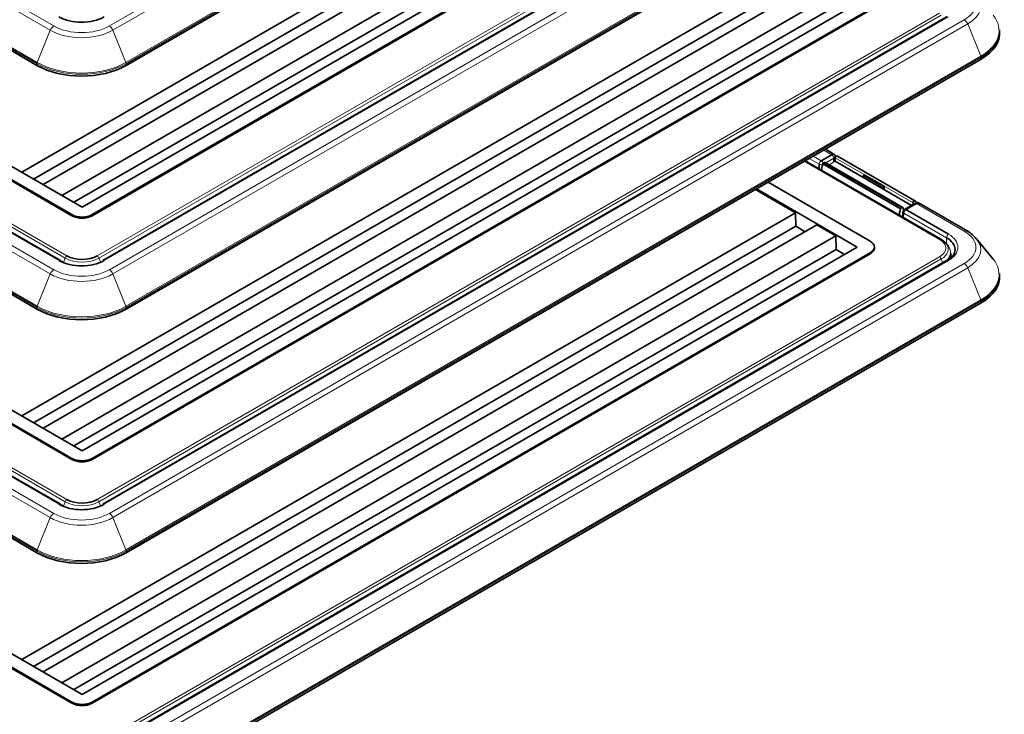
# Model space of a CAD drawing. Units: inches. Extents: x 0.6 to 16.4, y 0.5 to 10.3.
# Drawn here: x 8.3 to 11.1, y 3.9 to 5.8 of the extents above; entities that cross this region are included whole.
import ezdxf

# ---------------------------------------------------------------- set-up
doc = ezdxf.new("R2010")
doc.units = ezdxf.units.IN
doc.header["$MEASUREMENT"] = 0
doc.layers.add('Default', color=7, linetype='Continuous')
doc.layers.add('DV3_Default', color=7, linetype='Continuous')

# ---------------------------------------------------------------- blocks, each defined once
blk = doc.blocks.new('SE2')
at = {"layer": 'DV3_Default', "color": 7, "linetype": 'Continuous', "lineweight": 13}
for p, q in [((8.5953, 5.8214), (10.9627, 7.1882)), ((10.9723, 7.1765), (8.6048, 5.8096)), ((8.4313, 5.8096), (6.1474, 7.1282)), ((6.157, 7.14), (8.4409, 5.8214)), ((8.6407, 5.7202), (11.0081, 7.0871)), ((11.0089, 7.0838), (8.6414, 5.7169)), ((8.3947, 5.7169), (6.1108, 7.0355)), ((6.1116, 7.0389), (8.3955, 5.7202)), ((8.5613, 5.1849), (10.8941, 6.5318)), ((10.899, 6.5258), (8.5661, 5.1789)), ((10.9191, 6.5218), (8.5807, 5.1717)), ((8.5953, 5.1466), (10.9627, 6.5134)), ((10.9723, 6.5017), (8.6048, 5.1348)), ((6.157, 6.4652), (8.4409, 5.1466)), ((8.4555, 5.1717), (6.2005, 6.4736)), ((6.2163, 6.4678), (8.4684, 5.1675)), ((8.4729, 5.1789), (6.2207, 6.4792)), ((6.2255, 6.4852), (8.4777, 5.1849)), ((8.4313, 5.1348), (6.1474, 6.4534)), ((8.6407, 5.0455), (11.0081, 6.4123)), ((11.0089, 6.409), (8.6414, 5.0421)), ((8.3947, 5.0421), (6.1108, 6.3607)), ((6.1116, 6.3641), (8.3955, 5.0455)), ((8.5613, 4.5101), (10.8941, 5.857)), ((10.899, 5.851), (8.5661, 4.5041)), ((10.9191, 5.847), (8.5807, 4.4969)), ((8.5953, 4.4718), (10.9627, 5.8386)), ((6.2255, 5.8104), (8.4777, 4.5101)), ((8.3955, 5.7202), (8.4313, 5.8096)), ((10.9723, 5.8269), (8.6048, 4.46)), ((8.6048, 5.8096), (8.6407, 5.7202)), ((11.0081, 5.7375), (10.9723, 5.8269)), ((6.157, 5.7904), (8.4409, 4.4718)), ((8.4555, 4.4969), (6.2005, 5.7988)), ((6.2163, 5.793), (8.4684, 4.4927)), ((8.4729, 4.5041), (6.2207, 5.8044)), ((8.4313, 4.46), (6.1474, 5.7786)), ((8.6407, 4.3707), (11.0081, 5.7375)), ((11.0089, 5.7342), (8.6414, 4.3673)), ((11.0091, 5.7295), (11.0089, 5.7342)), ((8.3944, 5.7123), (8.3947, 5.7169)), ((8.6414, 5.7169), (8.6417, 5.7123)), ((8.3947, 4.3673), (6.1108, 5.6859)), ((6.1116, 5.6893), (8.3955, 4.3707)), ((10.5609, 5.4386), (10.5333, 5.4546)), ((10.5443, 5.4609), (10.5665, 5.4481)), ((10.5955, 5.4649), (10.5734, 5.4777)), ((10.6011, 5.4554), (10.5789, 5.4426)), ((10.8209, 5.3319), (10.6053, 5.4564)), ((10.8251, 5.337), (10.6131, 5.4594)), ((10.8941, 5.2304), (10.5196, 5.4466)), ((10.5728, 5.442), (10.7884, 5.3175)), ((10.7908, 5.3189), (10.5752, 5.4434)), ((10.605, 5.4467), (10.5884, 5.4371)), ((10.6831, 5.4063), (10.7387, 5.3741)), ((10.9627, 5.253), (10.8299, 5.3297)), ((8.4916, 5.2958), (8.4916, 5.299)), ((8.5473, 5.299), (8.5473, 5.2958)), ((10.7945, 5.2906), (10.7952, 5.3034)), ((10.9136, 5.235), (10.7952, 5.3034)), ((10.9132, 5.2178), (10.9136, 5.235)), ((8.5613, 3.8353), (10.8941, 5.1822)), ((10.702, 5.1902), (10.702, 5.1934)), ((8.4684, 5.1675), (8.4687, 5.1682)), ((8.4687, 5.1682), (8.4729, 5.1789)), ((8.5661, 5.1789), (8.5702, 5.1682)), ((10.899, 5.1762), (8.5661, 3.8293)), ((8.5705, 5.1675), (8.5702, 5.1682)), ((10.9191, 5.1723), (8.5807, 3.8221)), ((8.5953, 3.797), (10.9627, 5.1638)), ((10.9031, 5.1656), (10.899, 5.1762)), ((8.3955, 5.0455), (8.4313, 5.1348)), ((10.9723, 5.1521), (8.6048, 3.7852)), ((8.6048, 5.1348), (8.6407, 5.0455)), ((11.0081, 5.0627), (10.9723, 5.1521)), ((8.6407, 3.6959), (11.0081, 5.0627)), ((11.0089, 5.0594), (8.6414, 3.6925)), ((11.0091, 5.0547), (11.0089, 5.0594)), ((8.3944, 5.0375), (8.3947, 5.0421)), ((8.6414, 5.0421), (8.6417, 5.0375)), ((8.4916, 4.621), (8.4916, 4.6242)), ((8.5473, 4.6242), (8.5473, 4.621)), ((8.4687, 4.4934), (8.4729, 4.5041)), ((8.5661, 4.5041), (8.5702, 4.4934)), ((8.4684, 4.4927), (8.4687, 4.4934)), ((8.5705, 4.4927), (8.5702, 4.4934)), ((8.3955, 4.3707), (8.4313, 4.46)), ((8.6048, 4.46), (8.6407, 4.3707)), ((8.3944, 4.3627), (8.3947, 4.3673)), ((8.6414, 4.3673), (8.6417, 4.3627)), ((8.4916, 3.9462), (8.4916, 3.9494)), ((8.5473, 3.9494), (8.5473, 3.9462))]:
    blk.add_line(p, q, dxfattribs=at)
at = {"layer": 'DV3_Default', "color": 7, "linetype": 'Continuous', "lineweight": 35}
for p, q in [((11.0091, 7.0791), (8.6417, 5.7123)), ((8.3944, 5.7123), (6.1105, 7.0309)), ((8.3524, 5.4166), (10.4955, 6.6539)), ((8.3852, 5.3976), (10.496, 6.6163)), ((8.4113, 5.3826), (10.5544, 6.6199)), ((8.4638, 5.3523), (10.6068, 6.5896)), ((8.4966, 5.3334), (10.6074, 6.552)), ((8.5201, 5.3198), (10.666, 6.5588)), ((8.5473, 5.299), (10.702, 6.543)), ((8.5473, 5.2958), (10.702, 6.5398)), ((10.9152, 6.5222), (8.5767, 5.1721)), ((8.4916, 5.299), (6.4176, 6.4964)), ((6.4176, 6.4932), (8.4916, 5.2958)), ((6.4536, 6.5128), (8.5201, 5.3198)), ((8.4594, 5.1721), (6.2045, 6.474)), ((11.0091, 6.4043), (8.6417, 5.0375)), ((8.3944, 5.0375), (6.1105, 6.3561)), ((8.3524, 4.7418), (10.4955, 5.9791)), ((8.4113, 4.7078), (10.5544, 5.9451)), ((8.3852, 4.7228), (10.496, 5.9415)), ((8.4638, 4.6775), (10.6068, 5.9148)), ((8.4966, 4.6586), (10.6074, 5.8772)), ((8.5201, 4.645), (10.666, 5.884)), ((8.5473, 4.6242), (10.702, 5.8682)), ((8.5473, 4.621), (10.702, 5.865)), ((6.4536, 5.838), (8.5201, 4.645)), ((10.9152, 5.8474), (8.5767, 4.4973)), ((8.4916, 4.6242), (6.4176, 5.8216)), ((6.4176, 5.8184), (8.4916, 4.621)), ((11.0601, 5.8059), (11.0598, 5.8104)), ((8.4594, 4.4973), (6.2045, 5.7992)), ((11.0091, 5.7295), (8.6417, 4.3627)), ((8.3944, 4.3627), (6.1105, 5.6813)), ((10.5955, 5.4649), (10.5665, 5.4481)), ((10.6017, 5.4667), (10.578, 5.4803)), ((10.6011, 5.4554), (10.6017, 5.4448)), ((10.605, 5.4467), (10.6053, 5.4564)), ((10.6055, 5.4612), (10.6057, 5.4583)), ((10.8271, 5.3363), (10.6115, 5.4608)), ((10.8981, 5.2308), (10.5219, 5.448)), ((10.5609, 5.4386), (10.5603, 5.4259)), ((10.5706, 5.4394), (10.7862, 5.3149)), ((10.5752, 5.4434), (10.5728, 5.442)), ((10.7928, 5.3191), (10.5772, 5.4436)), ((10.8165, 5.3246), (10.605, 5.4467)), ((10.6851, 5.4096), (10.6831, 5.4063)), ((10.6851, 5.4096), (10.7408, 5.3774)), ((10.4197, 5.3886), (10.702, 5.2256)), ((10.7387, 5.3741), (10.7408, 5.3774)), ((10.7408, 5.3774), (10.7404, 5.3685)), ((10.4955, 5.3043), (10.3845, 5.3684)), ((10.666, 5.2092), (10.3874, 5.37)), ((10.7908, 5.3189), (10.7884, 5.3175)), ((10.7937, 5.3175), (10.7942, 5.3107)), ((10.826, 5.3301), (10.7968, 5.3132)), ((10.8299, 5.3297), (10.8009, 5.3128)), ((10.8207, 5.327), (10.8209, 5.3319)), ((10.829, 5.3345), (10.8309, 5.3317)), ((10.9706, 5.2538), (10.8377, 5.3305)), ((8.3524, 4.067), (10.4955, 5.3043)), ((10.496, 5.2667), (10.4955, 5.3043)), ((10.7929, 5.3068), (10.7921, 5.292)), ((10.8008, 5.3129), (10.9191, 5.2445)), ((8.3852, 4.0481), (10.496, 5.2667)), ((8.4113, 4.033), (10.5544, 5.2703)), ((10.496, 5.2667), (10.5222, 5.2516)), ((10.6068, 5.24), (10.5544, 5.2703)), ((8.4638, 4.0027), (10.6068, 5.24)), ((10.6074, 5.2024), (10.6068, 5.24)), ((8.5201, 3.9702), (10.666, 5.2092)), ((10.7136, 5.2063), (10.7136, 5.2095)), ((10.9182, 5.2113), (10.9125, 5.2187)), ((11.0424, 5.1761), (10.9965, 5.2323)), ((8.4966, 3.9838), (10.6074, 5.2024)), ((8.5473, 3.9494), (10.702, 5.1934)), ((8.5473, 3.9462), (10.702, 5.1902)), ((10.6074, 5.2024), (10.6309, 5.1889)), ((10.926, 5.1785), (10.9256, 5.192)), ((6.4536, 5.1632), (8.5201, 3.9702)), ((10.9152, 5.1726), (8.5767, 3.8225)), ((8.4916, 3.9494), (6.4176, 5.1468)), ((6.4176, 5.1436), (8.4916, 3.9462)), ((11.0601, 5.1311), (11.0598, 5.1356)), ((11.0091, 5.0547), (8.6417, 3.6879))]:
    blk.add_line(p, q, dxfattribs=at)
for centre, radius, start, end in [((10.6002, 5.4586), 0.00787, 72.9121, 126.7333), ((10.5978, 5.4626), 0.00787, 294.8335, 349.6973), ((10.598, 5.46), 0.00759, 8.7349, 61.0694), ((10.8008, 5.3064), 0.00787, 119.9568, 176.9575), ((10.9349, 5.1868), 0.0759, 36.7063, 61.9166), ((10.8723, 5.1877), 0.0502, 38.6223, 59.7006)]:
    blk.add_arc(centre, radius, start, end, dxfattribs=at)
at = {"layer": 'DV3_Default', "color": 7, "linetype": 'Continuous', "lineweight": 13}
for centre, radius, start, end in [((10.5888, 5.4546), 0.0124, 4.0595, 56.8525), ((10.5663, 5.4748), 0.0366, 261.4961, 276.0984), ((10.5597, 5.4377), 0.0124, 15.5588, 56.8515)]:
    blk.add_arc(centre, radius, start, end, dxfattribs=at)
for centre, major_axis, ratio, start_param, end_param in [((10.8855, 5.8832), (-0.1092, 0), 0.57735, 2.356194, 3.926991), ((10.8855, 5.877), (-0.1227, 0), 0.57735, 2.356194, 3.581356), ((8.5195, 5.8718), (-0.0722, 0), 0.57735, 0.785398, 1.052076), ((10.9627, 5.8257), (0.0079, -0.0136), 0.57735, 1.327335, 2.356194), ((10.8855, 5.8083), (-0.1734, 0), 0.57735, 2.356194, 3.581356), ((8.4409, 5.8085), (-0.0079, -0.0136), 0.57735, 3.926991, 4.95585), ((8.5181, 5.8597), (0.1227, 0), 0.57735, 3.926991, 5.497787), ((8.5181, 5.8659), (0.1092, 0), 0.57735, 3.926991, 5.497787), ((8.5953, 5.8085), (-0.0079, 0.0136), 0.57735, 4.468928, 5.497787), ((11.0033, 5.7369), (0.00394, -0.00682), 0.57735, 0.855211, 1.327335), ((8.4003, 5.7197), (-0.00394, -0.00682), 0.57735, 4.95585, 5.427974), ((8.5181, 5.7882), (0.1745, 0), 0.57735, 3.926991, 5.497787), ((8.5181, 5.791), (-0.1734, 0), 0.57735, 0.785398, 2.356194), ((8.6359, 5.7197), (0.00394, -0.00682), 0.57735, 0.855211, 1.327335), ((10.5665, 5.4417), (-0.00394, -0.00682), 0.57735, 3.926991, 5.471607), ((10.8008, 5.3064), (0.00786, -0.00042), 0.581839, 3.141593, 3.957317), ((10.8008, 5.3064), (0.00394, 0.00682), 0.57735, 0.778856, 2.330015), ((10.9191, 5.2381), (-0.00394, -0.00682), 0.57735, 3.926991, 5.471607), ((10.8565, 5.2084), (-0.0885, 0), 0.57735, 2.356194, 3.926991), ((10.9627, 5.2401), (-0.0079, -0.0136), 0.57735, 3.141593, 3.926991), ((10.8855, 5.2084), (-0.1092, 0), 0.57735, 2.356194, 3.926991), ((10.8524, 5.2063), (-0.0591, 0), 0.57735, 2.356195, 3.926991), ((10.8524, 5.2031), (-0.0659, 0), 0.57735, 2.356194, 3.563932), ((10.8524, 5.1943), (-0.0722, 0), 0.57735, 2.542918, 3.563932), ((10.8855, 5.2022), (-0.1227, 0), 0.57735, 2.356194, 3.581356), ((8.4777, 5.1784), (-0.00394, -0.00682), 0.57735, 3.926991, 4.972443), ((8.5613, 5.1784), (-0.00394, 0.00682), 0.57735, 4.452335, 5.497787), ((10.8941, 5.1757), (0.00394, -0.00682), 0.57735, 1.310742, 2.356194), ((8.4733, 5.1671), (-0.00394, -0.00682), 0.57735, 4.972443, 5.214965), ((8.5195, 5.197), (-0.0722, 0), 0.57735, 0.785398, 1.052076), ((8.5195, 5.2058), (0.0659, 0), 0.57735, 3.926991, 5.497787), ((10.9191, 5.1658), (0.00394, -0.00682), 0.57735, 2.356194, 3.141593), ((10.9627, 5.1509), (0.0079, -0.0136), 0.57735, 1.327335, 2.356194), ((10.8855, 5.1335), (-0.1734, 0), 0.57735, 2.356194, 3.581356), ((8.4409, 5.1337), (-0.0079, -0.0136), 0.57735, 3.926991, 4.95585), ((8.5181, 5.1849), (0.1227, 0), 0.57735, 3.926991, 5.497787), ((8.5181, 5.1912), (0.1092, 0), 0.57735, 3.926991, 5.497787), ((8.5953, 5.1337), (-0.0079, 0.0136), 0.57735, 4.468928, 5.497787), ((8.4003, 5.0449), (-0.00394, -0.00682), 0.57735, 4.95585, 5.427974), ((8.5181, 5.1162), (-0.1734, 0), 0.57735, 0.785398, 2.356194), ((8.6359, 5.0449), (0.00394, -0.00682), 0.57735, 0.855211, 1.327335), ((11.0033, 5.0621), (0.00394, -0.00682), 0.57735, 0.855211, 1.327335), ((8.5181, 5.1134), (0.1745, 0), 0.57735, 3.926991, 5.497787), ((8.4777, 4.5036), (-0.00394, -0.00682), 0.57735, 3.926991, 4.972443), ((8.5195, 4.531), (0.0659, 0), 0.57735, 3.926991, 5.497787), ((8.5613, 4.5036), (-0.00394, 0.00682), 0.57735, 4.452335, 5.497787), ((8.4733, 4.4923), (-0.00394, -0.00682), 0.57735, 4.972443, 5.214965), ((8.5195, 4.5222), (-0.0722, 0), 0.57735, 0.785398, 1.052076), ((8.4409, 4.4589), (-0.0079, -0.0136), 0.57735, 3.926991, 4.95585), ((8.5181, 4.5101), (0.1227, 0), 0.57735, 3.926991, 5.497787), ((8.5181, 4.5164), (0.1092, 0), 0.57735, 3.926991, 5.497787), ((8.5953, 4.4589), (-0.0079, 0.0136), 0.57735, 4.468928, 5.497787), ((8.4003, 4.3701), (-0.00394, -0.00682), 0.57735, 4.95585, 5.427974), ((8.5181, 4.4386), (0.1745, 0), 0.57735, 3.926991, 5.497787), ((8.5181, 4.4414), (-0.1734, 0), 0.57735, 0.785398, 2.356194), ((8.6359, 4.3701), (0.00394, -0.00682), 0.57735, 0.855211, 1.327335)]:
    blk.add_ellipse(centre, major_axis=major_axis, ratio=ratio, start_param=start_param, end_param=end_param, dxfattribs=at)
at = {"layer": 'DV3_Default', "color": 7, "linetype": 'Continuous', "lineweight": 35}
for centre, major_axis, ratio, start_param, end_param in [((8.5181, 5.8827), (-0.0885, 0), 0.57735, 0.785398, 2.356194), ((10.8855, 5.8054), (-0.1745, 0), 0.57735, 2.356194, 3.191059), ((10.8855, 5.8009), (-0.1749, 0), 0.57735, 2.356194, 3.191059), ((8.5181, 5.7837), (-0.1749, 0), 0.57735, 0.785398, 2.356194), ((10.6081, 5.4579), (-0.00192, -0.00344), 0.587337, 3.35973, 5.437285), ((10.6038, 5.4471), (-0.0077, -0.0138), 0.587337, 2.905382, 3.35973), ((10.5994, 5.438), (-0.0223, -0.0401), 0.587337, 4.996825, 5.488751), ((10.5728, 5.4388), (-0.00192, -0.00344), 0.587337, 3.917954, 4.862697), ((10.5753, 5.4402), (-0.00192, -0.00344), 0.587337, 3.132553, 3.917954), ((10.6849, 5.4049), (0.00197, 0.00341), 0.57735, 1.515669, 2.843431), ((10.7406, 5.3728), (-0.00197, -0.00341), 0.57735, 4.657262, 5.985023), ((10.7885, 5.3143), (-0.00192, -0.00344), 0.587337, 3.917954, 4.862697), ((10.7909, 5.3157), (-0.00192, -0.00344), 0.587337, 2.4146, 3.917954), ((10.8237, 5.3334), (-0.00192, -0.00344), 0.587337, 3.35973, 5.437284), ((10.8194, 5.3226), (-0.0077, -0.0138), 0.587337, 2.854256, 3.35973), ((8.5195, 5.3151), (0.0394, 0), 0.57735, 3.926991, 5.497787), ((8.5195, 5.3119), (-0.0394, 0), 0.57735, 0.785398, 2.356194), ((10.8151, 5.3135), (-0.0223, -0.0401), 0.587337, 4.996825, 5.488751), ((10.9627, 5.2401), (-0.0079, -0.0136), 0.57735, 3.119288, 3.141593), ((10.6742, 5.2095), (-0.0394, 0), 0.57735, 2.356194, 3.926991), ((10.8941, 5.224), (-0.00394, -0.00682), 0.57735, 3.141593, 3.926991), ((10.8565, 5.2021), (-0.0806, 0), 0.57735, 2.356194, 3.926991), ((8.5195, 5.209), (0.0591, 0), 0.57735, 3.926991, 5.497787), ((10.6742, 5.2063), (-0.0394, 0), 0.57735, 2.356194, 3.141593), ((10.8524, 5.1912), (-0.0732, 0), 0.57735, 2.6505, 3.16011), ((8.4555, 5.1653), (-0.00394, -0.00682), 0.57735, 3.141593, 3.926991), ((8.5181, 5.2079), (-0.0885, 0), 0.57735, 0.785398, 2.356194), ((8.5807, 5.1653), (0.00394, -0.00682), 0.57735, 2.356194, 3.141593), ((10.8855, 5.1306), (-0.1745, 0), 0.57735, 2.356194, 3.191059), ((10.8855, 5.1261), (-0.1749, 0), 0.57735, 2.356194, 3.191059), ((8.5181, 5.1089), (-0.1749, 0), 0.57735, 0.785398, 2.356194), ((8.5195, 4.6403), (0.0394, 0), 0.57735, 3.926991, 5.497787), ((8.5195, 4.6371), (-0.0394, 0), 0.57735, 0.785398, 2.356194), ((8.5195, 4.5342), (0.0591, 0), 0.57735, 3.926991, 5.497787), ((8.4555, 4.4905), (-0.00394, -0.00682), 0.57735, 3.141593, 3.926991), ((8.5181, 4.5331), (-0.0885, 0), 0.57735, 0.785398, 2.356194), ((8.5807, 4.4905), (0.00394, -0.00682), 0.57735, 2.356194, 3.141593), ((8.5181, 4.4341), (-0.1749, 0), 0.57735, 0.785398, 2.356194), ((8.5195, 3.9655), (0.0394, 0), 0.57735, 3.926991, 5.497787), ((8.5195, 3.9623), (-0.0394, 0), 0.57735, 0.785398, 2.356194)]:
    blk.add_ellipse(centre, major_axis=major_axis, ratio=ratio, start_param=start_param, end_param=end_param, dxfattribs=at)
for points, knots in [([(10.8186, 5.325), (10.8178, 5.3247), (10.8163, 5.324), (10.8142, 5.3229), (10.8124, 5.3219), (10.8109, 5.321), (10.8094, 5.3201), (10.8079, 5.319), (10.8063, 5.3179), (10.8048, 5.3166), (10.8033, 5.3153), (10.8025, 5.3143), (10.8021, 5.3138)], [0, 0, 0, 0, 0.160072, 0.316533, 0.39924, 0.482707, 0.566839, 0.651672, 0.74226, 0.830186, 0.915927, 1, 1, 1, 1]), ([(10.8378, 5.3304), (10.8367, 5.3311), (10.8342, 5.332), (10.8299, 5.3319), (10.8275, 5.3308), (10.8259, 5.33)], [0, 0, 0, 0, 0.313868, 0.615187, 1, 1, 1, 1]), ([(10.8394, 5.329), (10.8392, 5.3291), (10.839, 5.3295), (10.8384, 5.33), (10.8376, 5.3306), (10.8366, 5.331), (10.8354, 5.3312), (10.8341, 5.3312), (10.8327, 5.3309), (10.8313, 5.3304), (10.8304, 5.3299), (10.8299, 5.3297)], [0, 0, 0, 0, 0.061971, 0.145298, 0.249972, 0.368416, 0.499913, 0.627932, 0.753952, 0.877975, 1, 1, 1, 1]), ([(10.7969, 5.3132), (10.7971, 5.3134), (10.7978, 5.3136), (10.7989, 5.3136), (10.7999, 5.3133), (10.8004, 5.3131), (10.8007, 5.3129), (10.8008, 5.3129)], [0, 0, 0, 0, 0.204927, 0.632044, 0.82099, 0.914152, 1, 1, 1, 1])]:
    blk.add_open_spline(points, degree=3, knots=knots, dxfattribs=at)
at = {"layer": 'DV3_Default', "color": 7, "linetype": 'Continuous', "lineweight": 13}
blk.add_open_spline([(10.8299, 5.3297), (10.8285, 5.3305), (10.8271, 5.3306), (10.826, 5.3301), (10.826, 5.3301), (10.826, 5.33)], degree=3, knots=[0, 0, 0, 0, 0.978457, 0.978457, 1, 1, 1, 1], dxfattribs=at)

msp = doc.modelspace()

# ---------------------------------------------------------------- block references
at = {"layer": 'Default'}
msp.add_blockref('SE2', (0, 0), dxfattribs=at)

doc.saveas('drawing.dxf')
